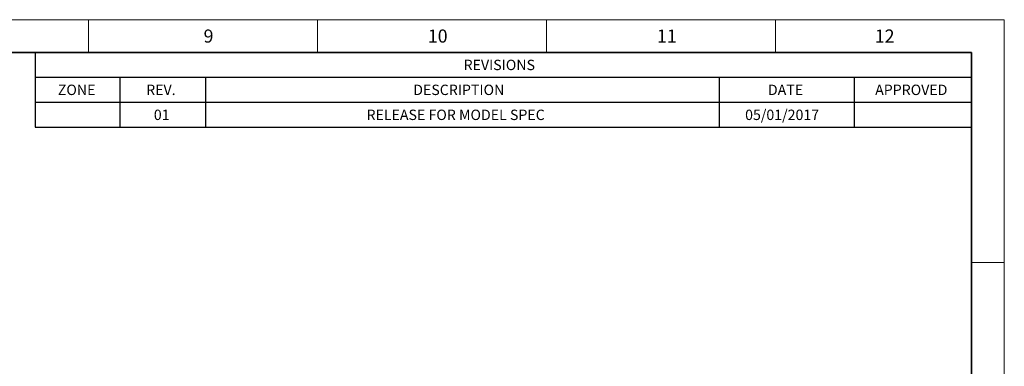
# Model space of a CAD drawing. Units: millimetres. Extents: x 0 to 420, y 0 to 297.
# Drawn here: x 269 to 420, y 244 to 297 of the extents above; entities that cross this region are included whole.
import ezdxf

# ---------------------------------------------------------------- set-up
doc = ezdxf.new("R2010")
doc.units = ezdxf.units.MM
doc.layers.add('DIMENSIONS', color=7, linetype='Continuous')
doc.layers.add('STANDARD', color=7, linetype='Continuous')
doc.layers.add('THICK_LINE', color=7, linetype='Continuous', lineweight=35)
doc.styles.add('SLDTEXTSTYLE0', font='TXT', dxfattribs={"width": 0.7})
doc.styles.add('SLDTEXTSTYLE1', font='TXT', dxfattribs={"width": 0.605})

# ---------------------------------------------------------------- blocks, each defined once
blk = doc.blocks.new('SW_TABLEANNOTATION_0')
at = {"layer": 'DIMENSIONS', "color": 0}
for p, q in [((0, 0), (0, -11.44)), ((143.15, 0), (0, 0)), ((143.15, -11.44), (143.15, 0)), ((0, -3.81), (143.15, -3.81)), ((12.91, -3.81), (12.91, -7.63)), ((26.02, -3.81), (26.02, -7.63)), ((104.53, -3.81), (104.53, -7.63)), ((125.2, -3.81), (125.2, -7.63)), ((0, -7.63), (143.15, -7.63)), ((12.91, -7.63), (12.91, -11.44)), ((26.02, -7.63), (26.02, -11.44)), ((104.53, -7.63), (104.53, -11.44)), ((125.2, -7.63), (125.2, -11.44)), ((0, -11.44), (143.15, -11.44))]:
    blk.add_line(p, q, dxfattribs=at)
at = {"layer": 'DIMENSIONS', "color": 0, "attachment_point": 1, "style": 'SLDTEXTSTYLE0'}
for s, insert, char_height in [('REVISIONS', (65.48, -1.12), 1.587), ('ZONE', (3.44, -4.93), 1.587), ('REV.', (16.95, -4.93), 1.587), ('DESCRIPTION', (57.78, -4.93), 1.5875), ('DATE', (112.01, -4.93), 1.587), ('APPROVED', (128.4, -4.93), 1.587), ('01', (18.12, -8.75), 1.587), ('RELEASE FOR MODEL SPEC', (50.64, -8.75), 1.5875), ('05/01/2017', (108.52, -8.75), 1.587)]:
    blk.add_mtext(s, dxfattribs=dict(at, insert=insert, char_height=char_height))

msp = doc.modelspace()

# ---------------------------------------------------------------- linework, layer by layer
at = {"color": 7, "linetype": 'Continuous', "lineweight": 18}
for p, q in [((0, 297), (419.997, 297)), ((280, 292), (280, 297)), ((315, 292), (315, 297)), ((350, 292), (350, 297)), ((385, 292), (385, 297)), ((419.997, 297), (419.997, 0)), ((415, 259.875), (419.997, 259.875))]:
    msp.add_line(p, q, dxfattribs=at)
at = {"layer": 'THICK_LINE'}
for p, q in [((5, 292), (415, 292)), ((415, 292), (415, 5))]:
    msp.add_line(p, q, dxfattribs=at)

# ---------------------------------------------------------------- block references
at = {"layer": 'DIMENSIONS'}
msp.add_blockref('SW_TABLEANNOTATION_0', (271.851, 292), dxfattribs=at)

# ---------------------------------------------------------------- texts
at = {"layer": 'STANDARD', "char_height": 2, "attachment_point": 2, "style": 'SLDTEXTSTYLE1'}
for s, insert in [('9', (298.334, 295.5)), ('10', (333.371, 295.5)), ('11', (368.406, 295.5)), ('12', (401.703, 295.5))]:
    msp.add_mtext(s, dxfattribs=dict(at, insert=insert))

doc.saveas('drawing.dxf')
